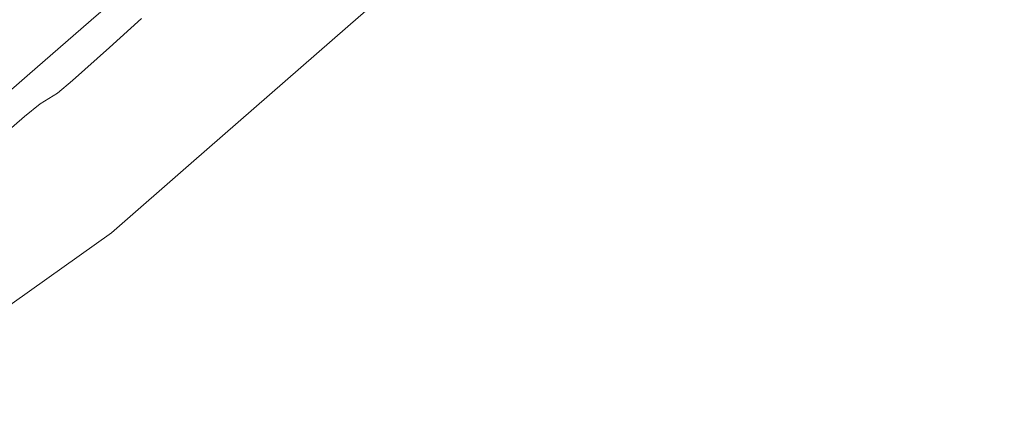
# Model space of a CAD drawing. Units: metres. Extents: x 140000 to 150003, y 556250 to 564935.
# Drawn here: x 141977 to 142166, y 558420 to 558493 of the extents above; entities that cross this region are included whole.
import ezdxf

# ---------------------------------------------------------------- set-up
doc = ezdxf.new("R2010")
doc.units = ezdxf.units.M
for name, color, linetype, lineweight in [('B-ME-GW-TEENLIJN-L-B1', 93, 'Continuous', 18), ('B-ME-IE-HULPGEOMETRIE-L-B1', 53, 'Continuous', 18), ('B-ME-OB-BEKLEDING-GV-B6', 253, 'Continuous', 18), ('B-ME-OB-WATERLIJN-L-B1', 133, 'OB-WATERLIJN', 18), ('B-ME-OG-WATER-GV-B6', 153, 'Continuous', 18)]:
    doc.layers.add(name, color=color, linetype=linetype, lineweight=lineweight)
doc.linetypes.add('OB-WATERLIJN', pattern='A,10,[32,NLCS.SHX,S=2,R=0,X=0,Y=0],-12', length=22)

msp = doc.modelspace()

# ---------------------------------------------------------------- linework, layer by layer
at = {"layer": 'B-ME-GW-TEENLIJN-L-B1'}
msp.add_polyline3d([(142108.224, 558594.566, -0.169), (142093.935, 558582.134, -0.141), (142077.448, 558567.975, -0.161), (142062.874, 558555.216, -0.151), (142046.128, 558540.889, -0.128), (142033.573, 558529.866, -0.128), (142019.986, 558518.245, -0.172), (142006.398, 558506.624, -0.182), (141991.559, 558493.931, -0.184), (141978.839, 558482.826, -0.179), (141967.095, 558472.644, -0.207), (141953.886, 558461.436, -0.225), (141939.782, 558449.516, -0.212), (141930.104, 558441.079, -0.227)], dxfattribs=at)
at = {"layer": 'B-ME-IE-HULPGEOMETRIE-L-B1'}
msp.add_polyline3d([(142130.066, 558570.282, -0.4), (142100.354, 558544.402, -0.4), (142070.185, 558518.123, -0.4), (142040.015, 558491.844, -0.4), (142009.846, 558465.565, -0.4), (141994.504, 558452.202, -0.4), (141966.223, 558432.098, -0.4), (141948.888, 558419.774, -0.4)], dxfattribs=at)
at = {"layer": 'B-ME-OB-BEKLEDING-GV-B6'}
for points in [[(142108.224, 558594.566, -0.169), (142093.935, 558582.134, -0.141), (142077.448, 558567.975, -0.161), (142062.874, 558555.216, -0.151), (142046.128, 558540.889, -0.128), (142033.573, 558529.866, -0.128), (142019.986, 558518.245, -0.172), (142006.398, 558506.624, -0.182), (141991.559, 558493.931, -0.184), (141978.839, 558482.826, -0.179), (141967.095, 558472.644, -0.207)], [(141967.095, 558472.644, -0.207), (141978.839, 558482.826, -0.179), (141991.559, 558493.931, -0.184), (142006.398, 558506.624, -0.182), (142019.986, 558518.245, -0.172), (142033.573, 558529.866, -0.128), (142046.128, 558540.889, -0.128), (142062.874, 558555.216, -0.151), (142077.448, 558567.975, -0.161), (142093.935, 558582.134, -0.141), (142108.224, 558594.566, -0.169), (142112.7223, 558589.5669, -0.4)], [(142000.3022, 558493.3827, -0.4), (141994.1725, 558487.8274, -0.4), (141987.0366, 558481.4716, -0.4), (141984.1132, 558479.0499, -0.4), (141980.8022, 558477.0131, -0.4), (141977.778, 558474.5292, -0.4), (141968.7655, 558466.7426, -0.4)]]:
    msp.add_polyline3d(points, dxfattribs=at)
at = {"layer": 'B-ME-OB-WATERLIJN-L-B1'}
msp.add_polyline3d([(142000.3022, 558493.3827, -0.4), (141994.1725, 558487.8274, -0.4), (141987.0366, 558481.4716, -0.4), (141984.1132, 558479.0499, -0.4), (141980.8022, 558477.0131, -0.4), (141977.778, 558474.5292, -0.4), (141968.7655, 558466.7426, -0.4)], dxfattribs=at)
at = {"layer": 'B-ME-OG-WATER-GV-B6'}
for points in [[(141966.223, 558432.098, -0.4), (141994.504, 558452.202, -0.4), (142009.846, 558465.565, -0.4), (142040.015, 558491.844, -0.4), (142070.185, 558518.123, -0.4), (142100.354, 558544.402, -0.4), (142130.066, 558570.282, -0.4), (142134.32, 558573.772, -0.4), (142148.436, 558579.997, -0.4), (142186.324, 558596.707, -0.4), (142227.726, 558614.966, -0.4), (142258.914, 558642.488, -0.4), (142279.381, 558660.548, -0.4), (142288.992, 558669.029, -0.4), (142308.835, 558687.612, -0.4), (142338.033, 558714.955, -0.4), (142367.231, 558742.299, -0.4), (142396.429, 558769.643, -0.4), (142406.867, 558779.418, -0.4)], [(141966.223, 558432.098, -0.4), (141994.504, 558452.202, -0.4), (142009.846, 558465.565, -0.4), (142040.015, 558491.844, -0.4), (142070.185, 558518.123, -0.4), (142100.354, 558544.402, -0.4), (142130.066, 558570.282, -0.4), (142134.32, 558573.772, -0.4), (142148.436, 558579.997, -0.4), (142186.324, 558596.707, -0.4), (142227.726, 558614.966, -0.4), (142258.914, 558642.488, -0.4), (142279.381, 558660.548, -0.4), (142288.992, 558669.029, -0.4), (142308.835, 558687.612, -0.4), (142338.033, 558714.955, -0.4), (142367.231, 558742.299, -0.4), (142396.429, 558769.643, -0.4), (142406.867, 558779.418, -0.4)], [(142130.066, 558570.282, -0.4), (142100.354, 558544.402, -0.4), (142070.185, 558518.123, -0.4), (142040.015, 558491.844, -0.4), (142009.846, 558465.565, -0.4), (141994.504, 558452.202, -0.4), (141966.223, 558432.098, -0.4)], [(141968.7655, 558466.7426, -0.4), (141977.778, 558474.5292, -0.4), (141980.8022, 558477.0131, -0.4), (141984.1132, 558479.0499, -0.4), (141987.0366, 558481.4716, -0.4), (141994.1725, 558487.8274, -0.4), (142000.3022, 558493.3827, -0.4)]]:
    msp.add_polyline3d(points, dxfattribs=at)

doc.saveas('drawing.dxf')
